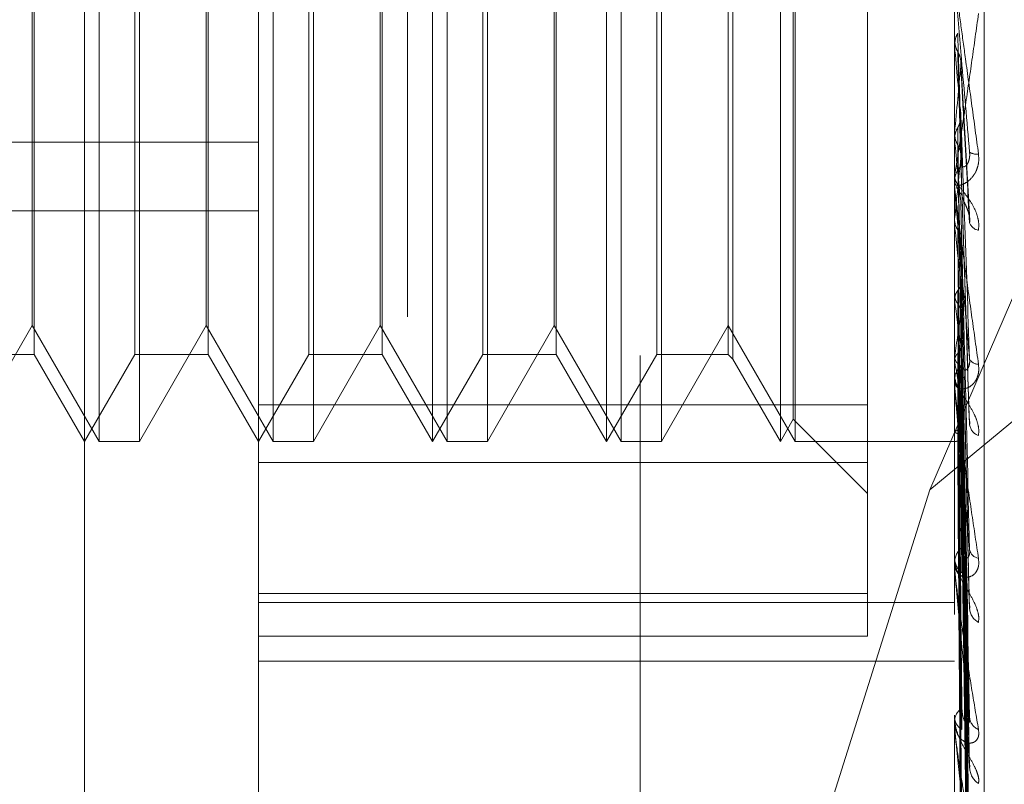
# Model space of a CAD drawing. Units: inches. Extents: x 0 to 23.4, y 0 to 16.5.
# Drawn here: x 11.8 to 11.9, y 9.3 to 9.3 of the extents above; entities that cross this region are included whole.
import ezdxf

# ---------------------------------------------------------------- set-up
doc = ezdxf.new("R2010")
doc.units = ezdxf.units.IN
doc.header["$MEASUREMENT"] = 0
doc.linetypes.add('HIDDEN', pattern=[0.07500000000000001, 0.05, -0.025])

msp = doc.modelspace()

# ---------------------------------------------------------------- linework, layer by layer
at = {"color": 7, "linetype": 'HIDDEN', "lineweight": 0}
for p, q in [((11.8751729431, 5.5752980288), (11.8751729431, 10.3147611745)), ((11.8646443447, 9.3770382628), (11.8646443447, 9.2236272788)), ((11.8579052266, 9.2227129662), (11.8579052266, 9.3761239502)), ((11.8894012895, 9.3761239502), (11.8894012895, 9.2227129662)), ((11.8907491132, 9.2228958287), (11.8907491132, 9.3763068127)), ((11.8500312108, 9.2445606088), (11.8500312108, 9.3729823575)), ((11.8854642817, 9.273064505), (11.8854642817, 9.3196093273)), ((11.8506968009, 9.2714075544), (11.8506968009, 9.3186516489)), ((11.8585708167, 9.2714075544), (11.8585708167, 9.3186516489)), ((11.8657792423, 9.2714075544), (11.8657792423, 9.3186516489)), ((11.8664448324, 9.2714075544), (11.8664448324, 9.3186516489)), ((11.873653258, 9.2714075544), (11.873653258, 9.3186516489)), ((11.8743188482, 9.2714075544), (11.8743188482, 9.3186516489)), ((11.8815272738, 9.2714075544), (11.8815272738, 9.3186516489)), ((11.8821928639, 9.2714075544), (11.8821928639, 9.3186516489)), ((11.8821036918, 9.2724059396), (11.8821036918, 9.3176532637)), ((11.8793760527, 9.3149256246), (11.8793760527, 9.275150725)), ((11.8477581782, 9.314714641), (11.8477581782, 9.2753615268)), ((11.8523042434, 9.2753445623), (11.8523042434, 9.314714641)), ((11.855632194, 9.314714641), (11.855632194, 9.2753615268)), ((11.8601782591, 9.2753445623), (11.8601782591, 9.314714641)), ((11.8635062097, 9.314714641), (11.8635062097, 9.2753615268)), ((11.8680522749, 9.2753445623), (11.8680522749, 9.314714641)), ((11.8713802255, 9.314714641), (11.8713802255, 9.2753615268)), ((11.8759262906, 9.2753445623), (11.8759262906, 9.314714641)), ((11.8791650691, 9.314714641), (11.8791650691, 9.2753615268)), ((11.8882923058, 9.2692188549), (11.9037129431, 9.3050645624)), ((11.8476690061, 9.2766518489), (11.8476690061, 9.2957924113)), ((11.852515227, 9.2960100875), (11.852515227, 9.2714075544)), ((11.8555430218, 9.2766518489), (11.8555430218, 9.2957924113)), ((11.8603892427, 9.2960100875), (11.8603892427, 9.2714075544)), ((11.8634170376, 9.2766518489), (11.8634170376, 9.2957924113)), ((11.8682632585, 9.2960100875), (11.8682632585, 9.2714075544)), ((11.8712910533, 9.2766518489), (11.8712910533, 9.2957924113)), ((11.8761372742, 9.2960100875), (11.8761372742, 9.2714075544)), ((11.8894012895, 9.2896001853), (11.8894024137, 9.2896001375)), ((11.889405784, 9.2896501946), (11.8894024137, 9.2896001375)), ((11.889405784, 9.2877028551), (11.889405784, 9.2896501946)), ((11.8894012895, 9.2893210065), (11.8894024137, 9.2893210541)), ((11.889405784, 9.289271171), (11.8894024137, 9.2893210541)), ((11.889405784, 9.2828965659), (11.889405784, 9.289271171)), ((11.8900907816, 9.2814049972), (11.8896887194, 9.2885633952)), ((11.889405784, 9.2853943694), (11.8894024137, 9.2853474432)), ((11.889405784, 9.2850395969), (11.8894024137, 9.2850862165)), ((11.7988501084, 9.2849445854), (11.8579052266, 9.2849445854)), ((11.8896840444, 9.2843903616), (11.8896821117, 9.2844506111)), ((11.8900667484, 9.2724600068), (11.8896872413, 9.2842907021)), ((11.8894012895, 9.2834871557), (11.8894012895, 9.2833629487)), ((11.8894012895, 9.2829964546), (11.8894012895, 9.2831204344)), ((11.889405784, 9.2739360879), (11.889405784, 9.2831091949)), ((11.889405784, 9.2819976934), (11.889405784, 9.2831091949)), ((11.9037129431, 9.2820205224), (11.8882923058, 9.2692188549)), ((11.7988501084, 9.2818397135), (11.8579052266, 9.2818397135)), ((11.889405784, 9.2814867866), (11.8894024137, 9.2814446874)), ((11.889405784, 9.2811690876), (11.8894024137, 9.2812107587)), ((11.8900679664, 9.2641073594), (11.8896827856, 9.2806405012)), ((11.8900715718, 9.258709579), (11.8896847658, 9.2785505408)), ((11.889405784, 9.2780686764), (11.8894024137, 9.2780329258)), ((11.889405784, 9.2777995334), (11.8894024137, 9.2778347499)), ((11.8900686624, 9.2568754395), (11.88968317, 9.2773533777)), ((11.8446412112, 9.2714075544), (11.8476690061, 9.2766518489)), ((11.8476690061, 9.2766518489), (11.8506968009, 9.2714075544)), ((11.852515227, 9.2714075544), (11.8555430218, 9.2766518489)), ((11.8555430218, 9.2766518489), (11.8585708167, 9.2714075544)), ((11.8603892427, 9.2714075544), (11.8634170376, 9.2766518489)), ((11.8634170376, 9.2766518489), (11.8664448324, 9.2714075544)), ((11.8682632585, 9.2714075544), (11.8712910533, 9.2766518489)), ((11.8712910533, 9.2766518489), (11.8743188482, 9.2714075544)), ((11.8761372742, 9.2714075544), (11.8791650691, 9.2766518489)), ((11.8791650691, 9.2766518489), (11.8821928639, 9.2714075544)), ((11.8444302276, 9.2753445623), (11.8477581782, 9.2753445623)), ((11.8477581782, 9.2753615268), (11.8477581782, 9.2753445623)), ((11.8477581782, 9.2753445623), (11.8500312108, 9.2714075544)), ((11.8500312108, 9.2714075544), (11.8523042434, 9.2753445623)), ((11.8523042434, 9.2753445623), (11.855632194, 9.2753445623)), ((11.855632194, 9.2753615268), (11.855632194, 9.2753445623)), ((11.855632194, 9.2753445623), (11.8579052266, 9.2714075544)), ((11.8579052266, 9.2714075544), (11.8601782591, 9.2753445623)), ((11.8601782591, 9.2753445623), (11.8635062097, 9.2753445623)), ((11.8635062097, 9.2753615268), (11.8635062097, 9.2753445623)), ((11.8635062097, 9.2753445623), (11.8657792423, 9.2714075544)), ((11.8657792423, 9.2714075544), (11.8680522749, 9.2753445623)), ((11.8680522749, 9.2753445623), (11.8713802255, 9.2753445623)), ((11.8713802255, 9.2753615268), (11.8713802255, 9.2753445623)), ((11.8713802255, 9.2753445623), (11.873653258, 9.2714075544)), ((11.873653258, 9.2714075544), (11.8759262906, 9.2753445623)), ((11.8759262906, 9.2753445623), (11.8791650691, 9.2753445623)), ((11.8791650691, 9.2753615268), (11.8791650691, 9.2753445623)), ((11.8791650691, 9.2753445623), (11.8793760527, 9.2751335787)), ((11.889405784, 9.2752635782), (11.8894024137, 9.2752354683)), ((11.890071102, 9.2524609737), (11.8896845099, 9.2756444284)), ((11.8793760527, 9.275150725), (11.8793760527, 9.2751335787)), ((11.8793760527, 9.2751335787), (11.8815272738, 9.2714075544)), ((11.889405784, 9.2750527187), (11.8894024137, 9.2750802079)), ((11.8894012895, 9.274488768), (11.8894012895, 9.2743724144)), ((11.8900691406, 9.2510240843), (11.8896834338, 9.2747066184)), ((11.8894012895, 9.2740294636), (11.8894012895, 9.2741454169)), ((11.889405784, 9.2657379845), (11.889405784, 9.2741341774)), ((11.8900707345, 9.2477519656), (11.8896843092, 9.2734400032)), ((11.8579052266, 9.273064505), (11.8854642817, 9.273064505)), ((11.8854642817, 9.273064505), (11.8854642817, 9.2645274885)), ((11.889405784, 9.2731728756), (11.8894024137, 9.2731534223)), ((11.889405784, 9.2730279207), (11.8894024137, 9.2730466889)), ((11.8900695125, 9.2467642009), (11.8896836386, 9.2727953441)), ((11.8815272738, 9.2714075544), (11.8821036918, 9.2724059396)), ((11.8821036918, 9.2724059396), (11.8854642817, 9.2690453497)), ((11.889405784, 9.271872132), (11.8894024137, 9.2718620385)), ((11.889405784, 9.2717983207), (11.8894024137, 9.2718076897)), ((11.8900698304, 9.2442494983), (11.8896838134, 9.2716883941)), ((11.8900704187, 9.2447524645), (11.8896841363, 9.2720166467)), ((11.8506968009, 9.2714075544), (11.852515227, 9.2714075544)), ((11.8585708167, 9.2714075544), (11.8603892427, 9.2714075544)), ((11.8664448324, 9.2714075544), (11.8682632585, 9.2714075544)), ((11.8743188482, 9.2714075544), (11.8761372742, 9.2714075544)), ((11.8821928639, 9.2714075544), (11.8894012895, 9.2714075544)), ((11.889405784, 9.2714083598), (11.8894024137, 9.2714079908)), ((11.8900701249, 9.243570752), (11.8896839752, 9.2714256716)), ((11.8854642817, 9.270449876), (11.8579052266, 9.270449876)), ((11.8882923058, 9.2692188549), (11.8817100022, 9.2483888375)), ((11.8894012895, 9.2662327796), (11.8894012895, 9.2661284846)), ((11.8894012895, 9.2658214722), (11.8894012895, 9.2659252083)), ((11.8579052266, 9.2645274885), (11.8854642817, 9.2645274885)), ((11.8854642817, 9.2645274885), (11.8854642817, 9.2625938752)), ((11.8579052266, 9.2641139562), (11.8894012895, 9.2641139562)), ((11.8854642817, 9.2625938752), (11.8579052266, 9.2625938752)), ((11.8579052266, 9.2614666444), (11.8894012895, 9.2614666444)), ((11.8894012895, 9.2590175833), (11.8894012895, 9.2589291166)), ((11.8894012895, 9.2586691387), (11.8894012895, 9.2587569083)), ((11.889405784, 9.2585985564), (11.889405784, 9.2587456687)), ((11.889405784, 9.2527758413), (11.889405784, 9.2587456687))]:
    msp.add_line(p, q, dxfattribs=at)
for centre, radius, start, end in [((12.8494791006, 9.375847619), 0.9639690112651619, 185.152819325, 185.3349234042), ((11.3447322697, 9.3375455345), 0.547164491901332, 354.5307410343, 354.8475281767), ((12.3196863094, 9.3265319567), 0.4322764699291498, 185.5080555709, 185.8820664853), ((11.5940818131, 9.3129608997), 0.2969964100582806, 353.9166724165, 354.4496870486), ((11.8903903323, 9.2849873263), 0.0005816957227603, 238.364440542, 279.7052464096), ((11.8905330898, 9.2831176981), 0.0011318035695253, 134.8752036509, 179.8614769449), ((11.8905321669, 9.2833657378), 0.0011308807904676, 180.1413083903, 225.1442276142), ((11.8905136489, 9.2829964593), 0.0011123593128641, 180.0002404893, 185.1522834745), ((12.0990474176, 9.303753191), 0.2108545856186596, 186.1486011628, 186.8222548913), ((11.8905802609, 9.2814826059), 0.0005294562906345, 200.7734464563, 260.0079718399), ((11.9842248169, 9.2898472175), 0.0955813563738563, 187.2411869852, 188.4693699029), ((11.8179828123, 9.286579359), 0.0723138146319705, 350.9972661886, 352.5476671057), ((11.8904286515, 9.274136303), 0.0010274023422763, 132.5014843663, 179.4917324938), ((11.9244375047, 9.2807081847), 0.0354852892688729, 189.1706176106, 191.6705027216), ((11.8904681769, 9.2753207446), 0.0004227684442101, 205.0659661441, 272.7410223789), ((11.8904271293, 9.274381628), 0.0010258811432807, 180.5145894575, 227.5359581633), ((11.8903738263, 9.2740294787), 0.0009725367468389, 180.0008927606, 185.5104916581), ((11.8907085218, 9.2722602646), 0.0006331580660156, 190.1251744143, 249.6553854188), ((11.8902821068, 9.2659053355), 0.000881041368794, 128.4266411758, 178.7075227394), ((11.8905783249, 9.266604512), 0.0005020759865279, 190.8501095772, 259.6816468984), ((11.8902802034, 9.2661485155), 0.0008791421212886, 181.3055714083, 231.6334738898), ((11.8901795671, 9.2658215049), 0.0007782775956847, 180.0024098458, 186.1605281847), ((11.8908616885, 9.2639009516), 0.0007796938458005, 185.2169480704, 241.3948892642), ((11.8901144503, 9.2587203668), 0.0007140963064502, 122.1427886909, 177.0668006116), ((11.8901124385, 9.2589659018), 0.0007120996903346, 182.9610722643, 237.9473980235), ((11.8907224313, 9.2589629723), 0.0006394765779663, 184.8288911523, 248.5319689415), ((11.8899587018, 9.2586691987), 0.000557412235732, 180.0061620815, 187.2808169135), ((11.8910154391, 9.2566838872), 0.0009313071341268, 182.7755761772, 235.5338416487)]:
    msp.add_arc(centre, radius, start, end, dxfattribs=at)
for points, knots in [([(11.88940128954432, 9.29239835496198), (11.88940168912651, 9.292393510490854), (11.88940255211732, 9.292383047727016), (11.8894109472656, 9.292315422830093), (11.8894401517264, 9.292091904242959), (11.88953541306945, 9.291385450728033), (11.88969585051346, 9.290207245439623), (11.88992719265129, 9.28851279355531), (11.89019296268533, 9.286569449385784), (11.89038964761059, 9.28513441999832), (11.89048839433038, 9.284413955811095)], [0, 0, 0, 0, 0.0132025401098107, 0.0285139606800222, 0.0541642800160103, 0.1335656119399692, 0.3075826695258915, 0.487106389843531, 0.7424990169522674, 1, 1, 1, 1]), ([(11.89008522448668, 9.284492069675105), (11.88996235884264, 9.285891496067613), (11.88975621703423, 9.288239428962457), (11.88953279897264, 9.290805058035259), (11.88943196898369, 9.291978121120327), (11.88941232366462, 9.29221182016334), (11.88940665556076, 9.292281470491092), (11.88940605153655, 9.292291237344765), (11.88940578399539, 9.292295563388892)], [0, 0, 0, 0, 0.5273188798744778, 0.8847263069766202, 0.9590362595964268, 0.9800473728112159, 0.9911623590755949, 1, 1, 1, 1]), ([(11.88940128954432, 9.283487155657982), (11.88940168912651, 9.283481316331242), (11.88940255211732, 9.283468704944971), (11.8894109472656, 9.28349416317973), (11.88944015172641, 9.28363544006605), (11.88953541306945, 9.284206373630864), (11.88969585051347, 9.285250589709063), (11.88992719265129, 9.286812474973903), (11.89019296268533, 9.288656619591912), (11.89038964761059, 9.290059768091783), (11.89048839433038, 9.2907642263087)], [0, 0, 0, 0, 0.0132025401093006, 0.028513960679539, 0.0541642800148526, 0.1335656119391013, 0.3075826695253761, 0.4871063898433022, 0.7424990169524396, 1, 1, 1, 1]), ([(11.8894015578386, 9.289573771374428), (11.88940151145004, 9.289390536469975), (11.88940135747473, 9.288782333677139), (11.88940131769252, 9.288173382807958), (11.8894012898956, 9.287747892218219)], [0, 0, 0, 0, 0.3012727113566064, 1, 1, 1, 1]), ([(11.8894015578386, 9.28934585583267), (11.88941430564858, 9.289467030456013), (11.88943366010128, 9.289651004685197), (11.88951728118295, 9.289816563150461), (11.88954582524041, 9.289873076535015)], [0, 0, 0, 0, 0.6586499852876143, 1, 1, 1, 1]), ([(11.8894015578386, 9.289573771374428), (11.88941430564858, 9.289452738305599), (11.88943366010128, 9.289268978992562), (11.88951728118296, 9.289105370355664), (11.88954582524042, 9.289049522545053)], [0, 0, 0, 0, 0.6586499852943826, 1, 1, 1, 1]), ([(11.88954582524041, 9.289873076535015), (11.88955130031793, 9.289696842300376), (11.88957867571157, 9.288815670931951), (11.88964091398477, 9.286838045548425), (11.88969918184014, 9.28502163479768), (11.88973452887623, 9.283919745326278)], [0, 0, 0, 0, 0.0895371415797489, 0.4476858070866854, 1, 1, 1, 1]), ([(11.8894015578386, 9.28934585583267), (11.88940151145004, 9.289157818649198), (11.88940135747472, 9.288533675882928), (11.88940131769252, 9.287910280099046), (11.8894012898956, 9.287474696453227)], [0, 0, 0, 0, 0.3012727113635538, 1, 1, 1, 1]), ([(11.88954582524042, 9.289049522545053), (11.88955130031793, 9.288854519755503), (11.88957867571157, 9.28787950559174), (11.88964091398476, 9.285710899695966), (11.88969918184013, 9.283752249888902), (11.88973452887623, 9.282564073921717)], [0, 0, 0, 0, 0.0895371415802898, 0.4476858070866813, 1, 1, 1, 1]), ([(11.88954582524042, 9.289049522545053), (11.88956725849395, 9.289007931293963), (11.88964752743803, 9.288852169323354), (11.88969668291132, 9.288628819825819), (11.88968813613199, 9.288454332807957), (11.88968579999947, 9.288406639427805)], [0, 0, 0, 0, 0.2093091832089575, 0.7838766564414226, 1, 1, 1, 1]), ([(11.88968579999947, 9.288406639427805), (11.88969674741944, 9.28820217092611), (11.88975148459537, 9.287179826996601), (11.88988304763099, 9.284791509181876), (11.89000709278689, 9.282646124392306), (11.89008522448668, 9.281294821642083)], [0, 0, 0, 0, 0.0846963374233943, 0.4234822757480908, 0.9999999999999999, 0.9999999999999999, 0.9999999999999999, 0.9999999999999999]), ([(11.88954582524042, 9.28560350005831), (11.88956725849395, 9.28564317906543), (11.88964752743803, 9.285791779556599), (11.88969668291132, 9.286005805516968), (11.88968813613199, 9.286174175773066), (11.88968579999948, 9.286220197229154)], [0, 0, 0, 0, 0.2093091832048038, 0.7838766564342993, 1, 1, 1, 1]), ([(11.88968579999947, 9.286220197229154), (11.88969674741944, 9.285910926671926), (11.88975148459537, 9.284364571736386), (11.88988304763101, 9.28068848437874), (11.8900070927869, 9.277285226720295), (11.89008522448669, 9.275141633899121)], [0, 0, 0, 0, 0.0846963374237801, 0.4234822757476794, 1, 1, 1, 1]), ([(11.8894015578386, 9.2851087851939), (11.88941430564858, 9.285222265145348), (11.88943366010128, 9.285394556884489), (11.88951728118295, 9.28555032769116), (11.88954582524042, 9.28560350005831)], [0, 0, 0, 0, 0.6586499852780064, 1, 1, 1, 1]), ([(11.88954582524041, 9.285603500058311), (11.88955130031793, 9.285285217965326), (11.88957867571157, 9.283693807147815), (11.88964091398477, 9.280130289566223), (11.88969918184014, 9.276870968093823), (11.88973452887623, 9.274893765518422)], [0, 0, 0, 0, 0.0895371415802401, 0.4476858070867288, 1, 1, 1, 1]), ([(11.8894015578386, 9.285322117979572), (11.88940151145004, 9.28499726866013), (11.88940135747473, 9.283919011960911), (11.88940131769252, 9.282840054597806), (11.8894012898956, 9.282086157645052)], [0, 0, 0, 0, 0.3012727114776713, 1, 1, 1, 1]), ([(11.8894015578386, 9.2851087851939), (11.88940151145004, 9.284779440860413), (11.88940135747473, 9.283686264077259), (11.88940131769252, 9.282593786030384), (11.8894012898956, 9.281830441806823)], [0, 0, 0, 0, 0.3012727113879408, 1, 1, 1, 1]), ([(11.8894015578386, 9.285322117979572), (11.88941430564858, 9.285208887451846), (11.88943366010128, 9.285036974402042), (11.88951728118296, 9.284884639257198), (11.88954582524042, 9.284832639653267)], [0, 0, 0, 0, 0.6586499852838397, 1, 1, 1, 1]), ([(11.88954582524042, 9.284832639653267), (11.88955130031793, 9.284496789876782), (11.88957867571157, 9.282817540622318), (11.88964091398476, 9.279075262064746), (11.88969918184013, 9.275682802440025), (11.88973452887623, 9.273624834251327)], [0, 0, 0, 0, 0.0895371415803304, 0.4476858070868031, 1, 1, 1, 1]), ([(11.88954582524042, 9.284832639653263), (11.88956725849396, 9.284793938818416), (11.88964752743803, 9.28464900164673), (11.88969668291132, 9.284441463438547), (11.88968813613199, 9.28427968594889), (11.88968579999948, 9.284235466525525)], [0, 0, 0, 0, 0.2093091831958356, 0.7838766564301606, 1, 1, 1, 1]), ([(11.89048839433038, 9.284413955811095), (11.89049717702791, 9.284265863272038), (11.89050709087831, 9.284098697401348), (11.89045190521483, 9.283809636688337), (11.89038640353654, 9.283639972680943), (11.89023010739212, 9.283379836897542), (11.8900039166547, 9.283146793106576), (11.88969505874984, 9.282992705144602), (11.88945121082744, 9.282978297876513), (11.889418144206, 9.283072445612238), (11.88940128954432, 9.283120434434942)], [0, 0, 0, 0, 0.1194461009593491, 0.1348299623628682, 0.2536738278701471, 0.2817546550331846, 0.4371652095512093, 0.6109336935272718, 0.8016857882124407, 0.9999999999999999, 0.9999999999999999, 0.9999999999999999, 0.9999999999999999]), ([(11.88968579999948, 9.284235466525525), (11.88969674741944, 9.283890803055979), (11.88975148459537, 9.282167483312875), (11.889883047631, 9.278122125509347), (11.89000709278689, 9.274457300700874), (11.89008522448668, 9.272148955891659)], [0, 0, 0, 0, 0.0846963374237502, 0.423482275747841, 1, 1, 1, 1]), ([(11.88973452887627, 9.283919745326328), (11.88975427017851, 9.283867764134737), (11.88978114864396, 9.283796989945447), (11.88991705269107, 9.283871352104052), (11.89000627670301, 9.28398619411885), (11.89006992500641, 9.28416176536021), (11.89009389325246, 9.284332914193941), (11.89008767473927, 9.28444708390215), (11.89008522448668, 9.284492069675089)], [0, 0, 0, 0, 0.4235571565798518, 0.5766877106307644, 0.7311347586944918, 0.8323151788314483, 0.9339279095240386, 1, 1, 1, 1]), ([(11.89048839433038, 9.280961180407541), (11.8904971770279, 9.281103427165268), (11.89050709087831, 9.281263994356975), (11.89045190521483, 9.281572152517416), (11.89038640353654, 9.281767641941082), (11.89023010739212, 9.282099483921128), (11.8900039166547, 9.282451520608957), (11.88969505874985, 9.282841641664465), (11.88945121082744, 9.283160705214918), (11.889418144206, 9.283294666291445), (11.88940128954432, 9.283362948702075)], [0, 0, 0, 0, 0.1194461009594448, 0.1348299623659615, 0.2536738278695809, 0.2817546550336172, 0.4371652095508325, 0.6109336935277091, 0.8016857882131683, 1, 1, 1, 1]), ([(11.88940128954432, 9.282996454615905), (11.88940168912651, 9.282984652767219), (11.88940255211732, 9.282959163925936), (11.8894109472656, 9.282866276121348), (11.8894401517264, 9.282597633693058), (11.88953541306945, 9.281832135194314), (11.88969585051346, 9.280617274821594), (11.88992719265129, 9.27891049989769), (11.89019296268533, 9.276988516930388), (11.8903896476106, 9.275597052168324), (11.89048839433039, 9.274898459834528)], [0, 0, 0, 0, 0.0132025401098257, 0.0285139606792749, 0.0541642800156622, 0.1335656119395412, 0.3075826695250338, 0.487106389842824, 0.7424990169520375, 1, 1, 1, 1]), ([(11.89008522448669, 9.275141633899121), (11.88996235884265, 9.27649125624067), (11.88975621703423, 9.278755628778091), (11.88953279897264, 9.281304004481715), (11.8894319689837, 9.28252246683772), (11.88941232366463, 9.282783036243957), (11.88940665556077, 9.282868228917117), (11.88940605153656, 9.28288786740022), (11.88940578399539, 9.282896565896928)], [0, 0, 0, 0, 0.5273188798747093, 0.8847263069770647, 0.9590362595964076, 0.9800473728111663, 0.9911623590767122, 1, 1, 1, 1]), ([(11.88973452887627, 9.282564073921657), (11.88975427017852, 9.282478340786115), (11.88978114864396, 9.282361612158363), (11.88991705269107, 9.282075919309463), (11.89000627670301, 9.281861246583802), (11.8900699250064, 9.281630828185927), (11.89009389325246, 9.281443372806915), (11.89008767473927, 9.281336810073277), (11.89008522448668, 9.281294821642069)], [0, 0, 0, 0, 0.4235571565763349, 0.5766877106315236, 0.7311347586945094, 0.832315178831795, 0.9339279095241962, 1, 1, 1, 1]), ([(11.88968579999947, 9.282231749226627), (11.88969674741944, 9.28179104219747), (11.88975148459537, 9.279587503988822), (11.889883047631, 9.274361997854951), (11.8900070927869, 9.269544422871451), (11.89008522448668, 9.266510001094876)], [0, 0, 0, 0, 0.0846963374232876, 0.4234822757476771, 0.9999999999999999, 0.9999999999999999, 0.9999999999999999, 0.9999999999999999]), ([(11.88954582524041, 9.28167460745221), (11.88955130031793, 9.281225781044988), (11.88957867571157, 9.278981648511696), (11.88964091398477, 9.273961033542156), (11.88969918184014, 9.269376601718172), (11.88973452887623, 9.266595547291391)], [0, 0, 0, 0, 0.0895371415801929, 0.4476858070867358, 1, 1, 1, 1]), ([(11.8894015578386, 9.28142131833679), (11.88940151145004, 9.280966595503143), (11.88940135747473, 9.279457255903608), (11.88940131769252, 9.277947288376492), (11.8894012898956, 9.276892232860467)], [0, 0, 0, 0, 0.3012727114468913, 1, 1, 1, 1]), ([(11.8894015578386, 9.281230278709904), (11.88940151145004, 9.280771530588712), (11.88940135747473, 9.27924883004597), (11.88940131769252, 9.277726754739252), (11.8894012898956, 9.27666323918717)], [0, 0, 0, 0, 0.3012727114196047, 1, 1, 1, 1]), ([(11.8894015578386, 9.28142131833679), (11.88941430564859, 9.281319982796461), (11.88943366010128, 9.281166129395423), (11.88951728118296, 9.281030573531678), (11.88954582524042, 9.280984301535593)], [0, 0, 0, 0, 0.6586499852788564, 1, 1, 1, 1]), ([(11.88954582524042, 9.280984301535595), (11.88955130031793, 9.280519743258143), (11.88957867571157, 9.278196951356273), (11.88964091398477, 9.273016255834406), (11.88969918184013, 9.268312598721819), (11.88973452887622, 9.26545921864392)], [0, 0, 0, 0, 0.0895371415802706, 0.4476858070864078, 1, 1, 1, 1]), ([(11.88967154593816, 9.280638491092516), (11.88967865009046, 9.280616405660595), (11.88969813761536, 9.280555822724653), (11.88969059375511, 9.280493820917595), (11.88968579999948, 9.280454421790113)], [0, 0, 0, 0, 0.3645487228069863, 1, 1, 1, 1]), ([(11.88968579999948, 9.280454421790113), (11.88969674741945, 9.279982020388514), (11.88975148459537, 9.277620010097385), (11.88988304763101, 9.272063822076156), (11.89000709278689, 9.267012013565974), (11.89008522448668, 9.263830056293513)], [0, 0, 0, 0, 0.0846963374233921, 0.423482275747688, 0.9999999999999999, 0.9999999999999999, 0.9999999999999999, 0.9999999999999999]), ([(11.88954582524041, 9.278228399132136), (11.88956725849395, 9.278258982076116), (11.88964752743803, 9.278373517212627), (11.88969668291132, 9.278539075423893), (11.88968813613199, 9.278670049246621), (11.88968579999947, 9.278705848954782)], [0, 0, 0, 0, 0.2093091831960789, 0.783876656430924, 1, 1, 1, 1]), ([(11.88968579999947, 9.278705848954782), (11.88969674741944, 9.278149633753982), (11.88975148459537, 9.275368553884343), (11.889883047631, 9.268782492380861), (11.89000709278689, 9.262724719784275), (11.89008522448668, 9.258909140961407)], [0, 0, 0, 0, 0.0846963374234312, 0.4234822757477533, 0.9999999999999999, 0.9999999999999999, 0.9999999999999999, 0.9999999999999999]), ([(11.8894015578386, 9.278012357508606), (11.88940151145004, 9.277444196028737), (11.88940135747473, 9.275558324994101), (11.88940131769252, 9.273671921463105), (11.8894012898956, 9.2723538398386)], [0, 0, 0, 0, 0.3012727113539994, 1, 1, 1, 1]), ([(11.8894015578386, 9.277850515710373), (11.88941430564858, 9.277936728277666), (11.88943366010127, 9.278067621117899), (11.88951728118295, 9.278187483951964), (11.88954582524041, 9.278228399132136)], [0, 0, 0, 0, 0.6586499852891391, 1, 1, 1, 1]), ([(11.8894015578386, 9.278012357508606), (11.88941430564859, 9.277926579486119), (11.88943366010128, 9.277796346396615), (11.88951728118296, 9.27768246915608), (11.88954582524042, 9.277643597158347)], [0, 0, 0, 0, 0.6586499852962585, 0.9999999999999999, 0.9999999999999999, 0.9999999999999999, 0.9999999999999999]), ([(11.88954582524041, 9.278228399132136), (11.88955130031793, 9.27766525016645), (11.88957867571157, 9.274849504714178), (11.88964091398476, 9.268553250462721), (11.88969918184013, 9.262809401597913), (11.88973452887622, 9.259325009872713)], [0, 0, 0, 0, 0.0895371415799641, 0.4476858070866515, 0.9999999999999999, 0.9999999999999999, 0.9999999999999999, 0.9999999999999999]), ([(11.8894015578386, 9.277850515710373), (11.88940151145004, 9.277278944153831), (11.88940135747472, 9.27538175421669), (11.88940131769251, 9.27348509341766), (11.8894012898956, 9.272159844760296)], [0, 0, 0, 0, 0.3012727114717091, 1, 1, 1, 1]), ([(11.88954582524042, 9.277643597158347), (11.88955130031793, 9.277067120726471), (11.88957867571157, 9.274184737928476), (11.88964091398477, 9.26775286927669), (11.88969918184013, 9.261908017099527), (11.88973452887622, 9.258362353722848)], [0, 0, 0, 0, 0.089537141579719, 0.4476858070863466, 0.9999999999999999, 0.9999999999999999, 0.9999999999999999, 0.9999999999999999]), ([(11.88954582524042, 9.277643597158347), (11.88956725849396, 9.277614718381393), (11.88964752743803, 9.277506565462469), (11.88969668291132, 9.277352310181888), (11.88968813613199, 9.27723282224514), (11.88968579999948, 9.277200162029724)], [0, 0, 0, 0, 0.2093091832059602, 0.7838766564341528, 1, 1, 1, 1]), ([(11.88968579999948, 9.277200162029724), (11.88969674741945, 9.27661709651355), (11.88975148459537, 9.273701764880455), (11.88988304763101, 9.266835561753151), (11.89000709278689, 9.260579355063165), (11.89008522448667, 9.256638789553781)], [0, 0, 0, 0, 0.0846963374234428, 0.4234822757477332, 1, 1, 1, 1]), ([(11.88954582524041, 9.275389430045783), (11.88956725849395, 9.275413713064488), (11.88964752743803, 9.275504654566522), (11.88969668291132, 9.275636502286401), (11.88968813613199, 9.27574128961025), (11.88968579999947, 9.275769931636075)], [0, 0, 0, 0, 0.2093091832007732, 0.7838766564264538, 1, 1, 1, 1]), ([(11.88968579999947, 9.275769931636075), (11.88969674741944, 9.275118311330196), (11.88975148459537, 9.271860205272102), (11.88988304763099, 9.264151625821553), (11.89000709278689, 9.257072599296892), (11.89008522448668, 9.252613768387782)], [0, 0, 0, 0, 0.0846963374232986, 0.423482275747729, 0.9999999999999999, 0.9999999999999999, 0.9999999999999999, 0.9999999999999999]), ([(11.8894015578386, 9.2752184442213), (11.88940151241611, 9.27455737717953), (11.88940136157703, 9.272362104477747), (11.88940129100019, 9.270099903683963), (11.88940128960244, 9.268498790520892), (11.88940128954433, 9.268432219025925)], [0, 0, 0, 0, 0.2922709278862594, 0.970573858582395, 1, 1, 1, 1]), ([(11.8894015578386, 9.275091649635995), (11.88941430564858, 9.275159275005336), (11.88943366010128, 9.27526194770078), (11.88951728118295, 9.275356988028514), (11.88954582524041, 9.275389430045786)], [0, 0, 0, 0, 0.6586499852860884, 1, 1, 1, 1]), ([(11.8894015578386, 9.2752184442213), (11.88941430564859, 9.27515132395789), (11.88943366010128, 9.275049418143103), (11.88951728118296, 9.274961335345957), (11.88954582524042, 9.274931268281854)], [0, 0, 0, 0, 0.6586499852869476, 1, 1, 1, 1]), ([(11.88954582524041, 9.275389430045786), (11.88955130031793, 9.27473231219252), (11.88957867571157, 9.271446722198254), (11.88964091398475, 9.264102391698286), (11.88969918184013, 9.257406723456072), (11.88973452887621, 9.253344929427886)], [0, 0, 0, 0, 0.0895371415802097, 0.447685807086553, 0.9999999999999999, 0.9999999999999999, 0.9999999999999999, 0.9999999999999999]), ([(11.8894015578386, 9.275091649635995), (11.88940151145004, 9.274427912729372), (11.88940135747473, 9.272224802784041), (11.88940131769251, 9.270022106754475), (11.8894012898956, 9.268483022930006)], [0, 0, 0, 0, 0.3012727113457438, 1, 1, 1, 1]), ([(11.89048839433039, 9.274898459834528), (11.89049717702791, 9.274757428368991), (11.89050709087831, 9.274598232991009), (11.89045190521484, 9.274335554694876), (11.89038640353655, 9.274187412431361), (11.89023010739212, 9.27397353619364), (11.89000391665471, 9.273804548305206), (11.88969505874985, 9.273757802946406), (11.88945121082744, 9.273870142999396), (11.88941814420601, 9.274052477642483), (11.88940128954433, 9.274145416944663)], [0, 0, 0, 0, 0.1194461009588875, 0.1348299623651422, 0.2536738278693536, 0.2817546550316587, 0.4371652095509889, 0.6109336935296885, 0.8016857882119395, 1, 1, 1, 1]), ([(11.88954582524042, 9.274931268281854), (11.88955130031793, 9.274263709055793), (11.88957867571157, 9.27092591218599), (11.88964091398476, 9.263475334895375), (11.88969918184013, 9.25670053583996), (11.88973452887622, 9.25259073867708)], [0, 0, 0, 0, 0.0895371415803726, 0.4476858070866637, 1, 1, 1, 1]), ([(11.88954582524042, 9.27493126828185), (11.88956725849396, 9.274908966151777), (11.88964752743803, 9.274825443207945), (11.88969668291132, 9.27470673378178), (11.88968813613199, 9.274615297415126), (11.88968579999948, 9.274590304670976)], [0, 0, 0, 0, 0.2093091831968242, 0.7838766564342448, 1, 1, 1, 1]), ([(11.88973452887628, 9.274893765518474), (11.88975427017852, 9.274788233121317), (11.88978114864396, 9.274644547114438), (11.88991705269107, 9.274626870069984), (11.89000627670301, 9.274693133242351), (11.89006992500641, 9.274834818563827), (11.89009389325246, 9.274988282020171), (11.89008767473927, 9.275098288531693), (11.89008522448669, 9.275141633899098)], [0, 0, 0, 0, 0.4235571565773797, 0.5766877106324567, 0.7311347586956626, 0.8323151788295637, 0.9339279095239739, 1, 1, 1, 1]), ([(11.89048839433038, 9.271666603904615), (11.89049717702791, 9.271797334910817), (11.89050709087831, 9.271944903198978), (11.89045190521483, 9.272241231826818), (11.89038640353654, 9.272434879324772), (11.89023010739212, 9.272775104243804), (11.8900039166547, 9.273153761537547), (11.88969505874985, 9.273616404984772), (11.88945121082743, 9.274040879340264), (11.889418144206, 9.274260479940898), (11.88940128954432, 9.274372414383173)], [0, 0, 0, 0, 0.1194461009607134, 0.1348299623655679, 0.2536738278705375, 0.281754655033821, 0.4371652095515176, 0.6109336935292478, 0.8016857882123253, 0.9999999999999999, 0.9999999999999999, 0.9999999999999999, 0.9999999999999999]), ([(11.88968579999948, 9.274590304670976), (11.88969674741945, 9.273917648547155), (11.88975148459537, 9.270554363253156), (11.889883047631, 9.262626307490486), (11.89000709278689, 9.255391818230867), (11.89008522448668, 9.250835066789119)], [0, 0, 0, 0, 0.0846963374236363, 0.4234822757479884, 0.9999999999999999, 0.9999999999999999, 0.9999999999999999, 0.9999999999999999]), ([(11.88940128954433, 9.274029463555319), (11.88940168912651, 9.274011130878641), (11.88940255211732, 9.273971537193065), (11.88941094726561, 9.273856743688041), (11.88944015172641, 9.273552686855943), (11.88953541306945, 9.27275581048357), (11.88969585051346, 9.271548203245707), (11.8899271926513, 9.269890792574925), (11.89019296268533, 9.26805963628197), (11.89038964761059, 9.266762027307239), (11.89048839433038, 9.266110555773981)], [0, 0, 0, 0, 0.0132025401104092, 0.0285139606796954, 0.0541642800158596, 0.1335656119396134, 0.3075826695268915, 0.4871063898438894, 0.7424990169522384, 1, 1, 1, 1]), ([(11.89008522448668, 9.266510001094876), (11.88996235884265, 9.26776104051764), (11.88975621703424, 9.269860012374375), (11.88953279897264, 9.272299029771101), (11.8894319689837, 9.273518852993885), (11.88941232366463, 9.273796875106063), (11.88940665556077, 9.2738945310395), (11.88940605153656, 9.273923331366065), (11.8894057839954, 9.273936087929014)], [0, 0, 0, 0, 0.5273188798735038, 0.8847263069747099, 0.9590362595947766, 0.9800473728097937, 0.9911623590746088, 1, 1, 1, 1]), ([(11.88954582524042, 9.273260307932796), (11.88956725849395, 9.273277413374657), (11.88964752743803, 9.273341474379379), (11.88969668291132, 9.27343484628775), (11.88968813613199, 9.273509659825832), (11.88968579999947, 9.273530108971883)], [0, 0, 0, 0, 0.209309183201824, 0.7838766564289429, 1, 1, 1, 1]), ([(11.88968579999947, 9.273530108971881), (11.88969674741944, 9.272806634816554), (11.88975148459537, 9.269189259011842), (11.889883047631, 9.260636769760081), (11.89000709278688, 9.252792343770176), (11.89008522448667, 9.247851414541254)], [0, 0, 0, 0, 0.0846963374235672, 0.4234822757478628, 1, 1, 1, 1]), ([(11.8894015578386, 9.273140557780561), (11.88940151145004, 9.272410481302638), (11.88940135747473, 9.26998717361417), (11.88940131769252, 9.267563577884488), (11.8894012898956, 9.26587014541169)], [0, 0, 0, 0, 0.3012727114259767, 1, 1, 1, 1]), ([(11.8894015578386, 9.273053393094846), (11.88940151145004, 9.272321480019299), (11.88940135747473, 9.269892076200184), (11.88940131769251, 9.267462956114496), (11.88940128989559, 9.265765663623219)], [0, 0, 0, 0, 0.301272711349644, 1, 1, 1, 1]), ([(11.88954582524041, 9.273260307932794), (11.88955130031793, 9.272532971143269), (11.88957867571157, 9.268896286389934), (11.88964091398476, 9.260769322881183), (11.88969918184013, 9.253363834157232), (11.88973452887622, 9.248871441645148)], [0, 0, 0, 0, 0.0895371415801642, 0.4476858070868229, 1, 1, 1, 1]), ([(11.88954582524042, 9.272945345538586), (11.88955130031793, 9.27221083084808), (11.88957867571157, 9.268538256581891), (11.88964091398475, 9.260338253928042), (11.88969918184013, 9.252878366883792), (11.88973452887622, 9.248352974712143)], [0, 0, 0, 0, 0.0895371415803003, 0.4476858070867161, 1, 1, 1, 1]), ([(11.88954582524042, 9.272945345538586), (11.88956725849396, 9.27293042611249), (11.88964752743803, 9.27287455188058), (11.88969668291132, 9.272795678776797), (11.88968813613199, 9.272735598728733), (11.88968579999948, 9.27271917675874)], [0, 0, 0, 0, 0.2093091832021013, 0.7838766564358329, 0.9999999999999999, 0.9999999999999999, 0.9999999999999999, 0.9999999999999999]), ([(11.88968579999948, 9.27271917675874), (11.88969674741945, 9.271981241572169), (11.88975148459537, 9.268291560510741), (11.88988304763098, 9.259588192704326), (11.89000709278688, 9.25163689416619), (11.89008522448668, 9.24662864966168)], [0, 0, 0, 0, 0.0846963374234413, 0.423482275747649, 0.9999999999999999, 0.9999999999999999, 0.9999999999999999, 0.9999999999999999]), ([(11.89006603073353, 9.272459927813006), (11.89007671232639, 9.272393265215301), (11.89009454154757, 9.272281995087843), (11.89008789075123, 9.272187027735987), (11.89008522448668, 9.272148955891636)], [0, 0, 0, 0, 0.5991059705461954, 1, 1, 1, 1]), ([(11.8894015578386, 9.271853798416243), (11.88940151145004, 9.271081097616376), (11.88940135747473, 9.268516309069325), (11.88940131769252, 9.26595137266974), (11.8894012898956, 9.264159181613955)], [0, 0, 0, 0, 0.3012727114507241, 1, 1, 1, 1]), ([(11.8894015578386, 9.271809413988947), (11.88940151145004, 9.271035777990011), (11.88940135747473, 9.268467885282224), (11.88940131769251, 9.265900135870654), (11.88940128989559, 9.264105979286782)], [0, 0, 0, 0, 0.3012727115081534, 1, 1, 1, 1]), ([(11.8894015578386, 9.271809413988949), (11.88941430564858, 9.271833292619228), (11.88943366010128, 9.271869546518584), (11.88951728118296, 9.271905658118536), (11.88954582524042, 9.27191798481371)], [0, 0, 0, 0, 0.658649985283635, 1, 1, 1, 1]), ([(11.8894015578386, 9.271853798416243), (11.88941430564858, 9.271830509356159), (11.88943366010128, 9.271795150575919), (11.88951728118296, 9.271767159951006), (11.88954582524042, 9.27175760535078)], [0, 0, 0, 0, 0.658649985287413, 1, 1, 1, 1]), ([(11.88954582524042, 9.27191798481371), (11.88955130031793, 9.27114671693456), (11.88957867571157, 9.26729037668442), (11.88964091398474, 9.25867450980269), (11.88969918184012, 9.250826854254298), (11.88973452887622, 9.246066230028509)], [0, 0, 0, 0, 0.0895371415800457, 0.4476858070867807, 1, 1, 1, 1]), ([(11.88954582524042, 9.27175760535078), (11.88955130031793, 9.270982682470505), (11.88957867571158, 9.267108067210712), (11.88964091398474, 9.258455008654419), (11.88969918184013, 9.250579653375667), (11.88973452887622, 9.245802225659132)], [0, 0, 0, 0, 0.0895371415802695, 0.4476858070867516, 1, 1, 1, 1]), ([(11.88967414725783, 9.272016946490933), (11.88968010782259, 9.272022209561474), (11.88969824603762, 9.272038225276273), (11.88969079947742, 9.272055641242687), (11.88968579999948, 9.272067333989067)], [0, 0, 0, 0, 0.3286191473376713, 1, 1, 1, 1]), ([(11.88968579999948, 9.272067333989067), (11.88969674741945, 9.27129815422526), (11.88975148459537, 9.26745225006051), (11.88988304763098, 9.258364960252374), (11.89000709278688, 9.250038652790955), (11.89008522448668, 9.244794203298019)], [0, 0, 0, 0, 0.0846963374234425, 0.4234822757477348, 0.9999999999999999, 0.9999999999999999, 0.9999999999999999, 0.9999999999999999]), ([(11.88968579999948, 9.271654405730938), (11.88969674741945, 9.270877862381932), (11.88975148459537, 9.266995140240006), (11.88988304763098, 9.257831022778776), (11.89000709278688, 9.249450295608195), (11.89008522448668, 9.244171569046168)], [0, 0, 0, 0, 0.0846963374235156, 0.4234822757476213, 1, 1, 1, 1]), ([(11.8894015578386, 9.271404672964358), (11.88940151145004, 9.270617275262712), (11.88940135747473, 9.268003703997442), (11.88940131769252, 9.265390130412085), (11.88940128989559, 9.263563955227351)], [0, 0, 0, 0, 0.3012727114458105, 1, 1, 1, 1]), ([(11.8894015578386, 9.271404672964358), (11.88941430564859, 9.27140497317465), (11.88943366010128, 9.271405428971049), (11.88951728118296, 9.271409564187307), (11.88954582524042, 9.271410975743436)], [0, 0, 0, 0, 0.6586499852779131, 1, 1, 1, 1]), ([(11.88954582524042, 9.271410975743436), (11.88955130031793, 9.270623652405328), (11.88957867571158, 9.266687034842624), (11.88964091398474, 9.257893664465447), (11.88969918184013, 9.249887476810997), (11.88973452887622, 9.245030682234713)], [0, 0, 0, 0, 0.0895371415802309, 0.4476858070865353, 1, 1, 1, 1]), ([(11.88967382297023, 9.271425566671912), (11.88967992483731, 9.271426374729453), (11.889698231261, 9.271428799010978), (11.8896907725711, 9.271432204685844), (11.88968579999948, 9.271434475186755)], [0, 0, 0, 0, 0.333318358368584, 1, 1, 1, 1]), ([(11.88968579999948, 9.271434475186755), (11.88969674741945, 9.270647389975208), (11.88975148459537, 9.266711958447322), (11.88988304763098, 9.257418306413202), (11.89000709278688, 9.248911051925898), (11.89008522448668, 9.2435526302379)], [0, 0, 0, 0, 0.0846963374236883, 0.4234822757478294, 1, 1, 1, 1]), ([(11.88973452887627, 9.266595547291441), (11.88975427017852, 9.266440277904506), (11.88978114864396, 9.266228873266684), (11.88991705269107, 9.266119795913651), (11.89000627670301, 9.266135085319863), (11.89006992500641, 9.26623776384479), (11.89009389325246, 9.266367995354592), (11.89008767473927, 9.266469862747478), (11.89008522448668, 9.266510001094836)], [0, 0, 0, 0, 0.4235571565781592, 0.5766877106311475, 0.7311347586945849, 0.8323151788329161, 0.9339279095269155, 1, 1, 1, 1]), ([(11.89048839433038, 9.26321642701153), (11.8904971770279, 9.26333091730703), (11.8905070908783, 9.263460153189236), (11.89045190521482, 9.26373394219575), (11.89038640353653, 9.263918748842883), (11.89023010739212, 9.264255060085894), (11.89000391665469, 9.264646652324362), (11.88969505874984, 9.265165097023724), (11.88945121082743, 9.265679640575094), (11.88941814420599, 9.26597694376196), (11.88940128954432, 9.26612848463349)], [0, 0, 0, 0, 0.1194461009588882, 0.1348299623643049, 0.253673827867674, 0.2817546550324901, 0.4371652095506195, 0.6109336935270963, 0.8016857882118743, 1, 1, 1, 1]), ([(11.89048839433038, 9.266110555773981), (11.89049717702791, 9.265981682626586), (11.89050709087832, 9.26583621147706), (11.89045190521483, 9.26560940947578), (11.89038640353655, 9.265488143203584), (11.89023010739211, 9.265328256555973), (11.89000391665471, 9.265229432232674), (11.88969505874985, 9.265291718976119), (11.88945121082744, 9.26552674608795), (11.889418144206, 9.26579067758935), (11.88940128954432, 9.265925208302484)], [0, 0, 0, 0, 0.1194461009603849, 0.134829962364707, 0.2536738278714923, 0.2817546550315048, 0.4371652095514982, 0.6109336935305427, 0.8016857882152533, 1, 1, 1, 1]), ([(11.88940128954432, 9.26582147220043), (11.88940168912651, 9.265797271286448), (11.88940255211732, 9.265745003775505), (11.8894109472656, 9.265612453506463), (11.88944015172641, 9.265283971676636), (11.88953541306945, 9.264484518619016), (11.88969585051347, 9.26332781058797), (11.88992719265129, 9.261779667310282), (11.89019296268534, 9.260105520451134), (11.89038964761059, 9.258948666232957), (11.89048839433038, 9.258367861378842)], [0, 0, 0, 0, 0.0132025401084161, 0.028513960678483, 0.0541642800146715, 0.1335656119384845, 0.3075826695248356, 0.4871063898426155, 0.7424990169516031, 1, 1, 1, 1]), ([(11.89008522448668, 9.258909140961407), (11.88996235884264, 9.260016381641096), (11.88975621703424, 9.261874090505435), (11.88953279897264, 9.264115597151735), (11.8894319689837, 9.265292693651823), (11.88941232366463, 9.265578120026412), (11.88940665556077, 9.265684709680238), (11.88940605153656, 9.265721630931438), (11.8894057839954, 9.265737984505206)], [0, 0, 0, 0, 0.5273188798749326, 0.8847263069766327, 0.9590362595970344, 0.980047372811676, 0.9911623590758954, 1, 1, 1, 1]), ([(11.89006676316017, 9.264107237805666), (11.89007707187817, 9.264046057507331), (11.89009450300637, 9.263942607047003), (11.89008791596935, 9.263862704648306), (11.89008522448668, 9.26383005629347)], [0, 0, 0, 0, 0.5913970623181867, 1, 1, 1, 1]), ([(11.88973452887627, 9.259325009872757), (11.88975395314774, 9.25912618919415), (11.88978039996483, 9.258855487967194), (11.88991799206542, 9.258655897096967), (11.89000313953721, 9.25862703908997), (11.89005944870439, 9.258658174548295), (11.8900679202057, 9.258703638849546), (11.89006906031767, 9.258709757528171)], [0, 0, 0, 0, 0.4994484181215503, 0.6800162867074075, 0.8621365333879055, 0.9814460527665605, 0.9999999999999999, 0.9999999999999999, 0.9999999999999999, 0.9999999999999999]), ([(11.89048839433038, 9.255916061137905), (11.8904971770279, 9.256010172745105), (11.8905070908783, 9.256116405299831), (11.89045190521482, 9.25635775923707), (11.89038640353653, 9.256527045639608), (11.89023010739211, 9.256847288042012), (11.8900039166547, 9.257237662061428), (11.88969505874984, 9.2577931700707), (11.88945121082743, 9.258379185873364), (11.88941814420599, 9.25874344633468), (11.88940128954431, 9.258929116553531)], [0, 0, 0, 0, 0.1194461009618756, 0.1348299623666453, 0.2536738278708802, 0.2817546550336684, 0.4371652095512076, 0.6109336935287896, 0.8016857882145911, 1, 1, 1, 1]), ([(11.89048839433038, 9.258367861378842), (11.8904971770279, 9.258255804360918), (11.8905070908783, 9.258129315146217), (11.89045190521483, 9.257946586655052), (11.89038640353654, 9.25785657925315), (11.89023010739212, 9.257756460915772), (11.8900039166547, 9.25773137192607), (11.88969505874984, 9.257900439566594), (11.88945121082743, 9.25824965924508), (11.889418144206, 9.25858564843266), (11.88940128954432, 9.258756908266257)], [0, 0, 0, 0, 0.1194461009595404, 0.1348299623664095, 0.2536738278700276, 0.2817546550339298, 0.4371652095515273, 0.6109336935284786, 0.8016857882129632, 1, 1, 1, 1]), ([(11.89006906031767, 9.258709757528171), (11.89007820625874, 9.258738702124042), (11.89009438882193, 9.258789915853496), (11.89008800175743, 9.258873009545894), (11.89008522448668, 9.258909140961352)], [0, 0, 0, 0, 0.5651725851194975, 1, 1, 1, 1]), ([(11.88940128954432, 9.258669138744505), (11.8894016891265, 9.258639944277313), (11.88940255211731, 9.258576892025046), (11.8894109472656, 9.25843137570403), (11.8894401517264, 9.258090341065682), (11.88953541306944, 9.257317205639243), (11.88969585051346, 9.256253203257037), (11.88992719265129, 9.25487028130415), (11.89019296268532, 9.253413651908248), (11.89038964761058, 9.252439364172231), (11.89048839433038, 9.25195021779796)], [0, 0, 0, 0, 0.0132025401100685, 0.0285139606795875, 0.0541642800157114, 0.1335656119392086, 0.3075826695259719, 0.487106389843077, 0.7424990169530495, 1, 1, 1, 1]), ([(11.89008522448668, 9.252613768387782), (11.88996235884264, 9.253537191761342), (11.88975621703423, 9.2550864951947), (11.88953279897264, 9.257049477200228), (11.88943196898369, 9.258141303643175), (11.88941232366462, 9.258423818227353), (11.88940665556076, 9.25853548917376), (11.88940605153655, 9.258579196919374), (11.88940578399539, 9.258598556443198)], [0, 0, 0, 0, 0.527318879874092, 0.8847263069753183, 0.9590362595959807, 0.9800473728109791, 0.9911623590741676, 1, 1, 1, 1]), ([(11.8900671908581, 9.256875309411035), (11.89007728229079, 9.25682078206333), (11.890094480954, 9.25672785199897), (11.89008793114901, 9.256664832098647), (11.89008522448668, 9.256638789553726)], [0, 0, 0, 0, 0.5867568055676415, 1, 1, 1, 1])]:
    msp.add_open_spline(points, degree=3, knots=knots, dxfattribs=at)

doc.saveas('drawing.dxf')
